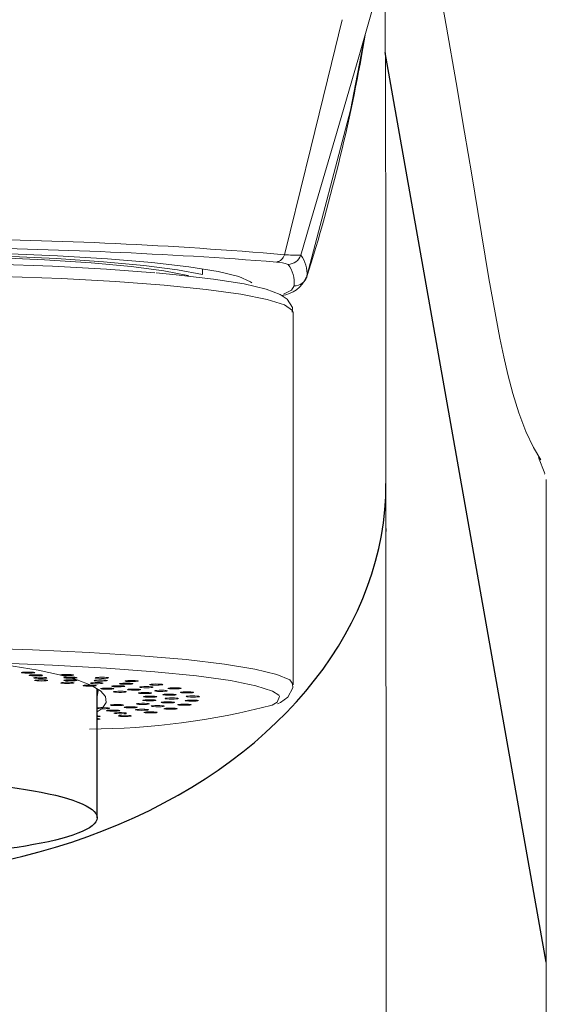
# Model space of a CAD drawing. Extents: x -562 to 487, y -742 to 742.
# Drawn here: x -212 to -192, y 80 to 117 of the extents above; entities that cross this region are included whole.
import ezdxf

# ---------------------------------------------------------------- set-up
doc = ezdxf.new("R2010")
doc.units = 0
doc.header["$LTSCALE"] = 25
doc.layers.add('200388', color=7, linetype='CONTINUOUS')

msp = doc.modelspace()

# ---------------------------------------------------------------- linework, layer by layer
at = {"layer": '200388', "color": 2}
for p, q in [((-191.96326056, 81.94711626), (-197.99325236, 116.02408726)), ((-208.79048722, 87.35429725), (-208.79048722, 92.18255018))]:
    msp.add_line(p, q, dxfattribs=at)
at = {"layer": '200388', "color": 2, "lineweight": 15}
for p, q in [((-204.84048722, 107.70862107), (-204.84048722, 107.91502529)), ((-200.9305657, 107.63530353), (-200.93620323, 107.59713806)), ((-201.44048722, 92.33527122), (-201.44048722, 106.28199699)), ((-191.96326056, 62.23895007), (-191.96326056, 100.01825851))]:
    msp.add_line(p, q, dxfattribs=at)
at = {"layer": '200388', "color": 2, "lineweight": 15, "flags": 128}
for points in [[(-192.16632331, 100.76646823), (-192.44498354, 101.22779634), (-192.73506908, 101.82017928), (-192.9912883, 102.51617775), (-193.21294616, 103.24960123), (-193.39987117, 103.96350987), (-193.55563122, 104.62561917), (-193.7060709, 105.32476791), (-194.11822388, 107.55893755), (-194.53124267, 110.0681337), (-194.75874482, 111.43177788), (-195.02966989, 113.04012903), (-195.34508344, 114.891063), (-195.70525443, 116.97585553), (-196.11048726, 119.28399562), (-196.55271047, 121.75549105), (-197.03921545, 124.41364125), (-197.57041574, 127.23904563), (-198.14451419, 130.20971008)], [(-197.96823303, 99.85750997), (-197.96998087, 102.07255771), (-197.97220917, 104.70774883), (-197.97755697, 109.51468663), (-197.98507259, 113.55680754), (-197.99011705, 115.2733348), (-197.99638768, 116.77483972), (-198.00424974, 118.05017455), (-198.01771843, 119.36194194)], [(-198.778527, 116.57983577), (-199.30336983, 113.86221413), (-200.93056465, 107.63530707)], [(-232.93978284, 107.26552234), (-232.84151857, 107.42812148), (-232.40428965, 107.62461158), (-231.62804147, 107.8129819), (-230.53096861, 107.98881719), (-229.13878554, 108.14799602), (-227.48412386, 108.28678738), (-225.60576741, 108.4019381), (-223.5477433, 108.49074916), (-221.35828985, 108.55113891), (-219.08872601, 108.58169185), (-216.79224843, 108.58169185), (-214.52268459, 108.55113891), (-212.33323114, 108.49074916), (-210.27520703, 108.4019381), (-208.39685059, 108.28678738), (-206.7421889, 108.14799602), (-205.35000583, 107.98881719), (-204.25293297, 107.8129819), (-203.47668479, 107.62461158), (-203.03945587, 107.42812148), (-202.99800449, 107.39256878)], [(-231.7346621, 107.48665138), (-231.52392856, 107.57362422), (-230.81846084, 107.75681716), (-229.79001341, 107.92800616), (-228.46437975, 108.08289782), (-226.87480675, 108.21760743), (-225.06116094, 108.32875649), (-223.06892856, 108.41355737), (-220.94807482, 108.46988328), (-218.75179075, 108.49632154), (-216.53515919, 108.4922091), (-214.35377326, 108.45764908), (-212.26234216, 108.39350827), (-210.31331898, 108.3013953), (-208.55558527, 108.18362038), (-207.03322499, 108.04313729), (-205.78441895, 107.88346937), (-204.84048722, 107.70862107)], [(-230.60446052, 107.6323678), (-230.55304152, 107.64604132), (-229.68653761, 107.8219227), (-228.49975787, 107.98297833), (-227.02506186, 108.12481678), (-225.30265963, 108.24357056), (-223.37951538, 108.33600167), (-221.30806688, 108.39958981), (-219.14479566, 108.43260114), (-216.94868694, 108.43413556), (-214.77962132, 108.40415122), (-212.69674203, 108.3434657), (-210.75684227, 108.25373369), (-209.01281668, 108.13740189), (-207.51221905, 107.99764227), (-206.2959657, 107.83826563), (-205.39721981, 107.66361763), (-205.35488342, 107.6529875)], [(-192.03131345, 100.22045255), (-192.02135586, 100.25272618), (-192.25069317, 100.84908724)], [(-195.64976752, -10.65594042), (-197.02984042, 0.46147322), (-197.79524229, 11.42850434), (-197.95831129, 22.24317482), (-197.95954064, 32.88093498), (-197.96081282, 43.33371958), (-197.96212599, 53.60243758), (-197.96427362, 69.36929664), (-197.96652742, 84.68737742), (-197.96893076, 99.85750997)], [(-197.96913966, 97.93376598), (-197.9635436, 98.1822839), (-197.96909017, 98.21189708)], [(-234.44026886, 92.34266968), (-234.37172737, 92.46642098), (-233.97752872, 92.67353544), (-233.24152837, 92.87344039), (-232.1794129, 93.06187519), (-230.81381945, 93.23482369), (-229.17385327, 93.3885998), (-227.2944674, 93.51992603), (-225.21571768, 93.6260034), (-222.98190905, 93.70457106), (-220.64065127, 93.75395446), (-218.24184418, 93.7731011), (-215.83661419, 93.76160289), (-213.4762246, 93.7197049), (-211.21098302, 93.6483001), (-209.08916913, 93.54891038), (-207.15600573, 93.42365404), (-205.45269482, 93.27520071), (-204.01553953, 93.10671442), (-202.87517032, 92.92178615), (-202.05589219, 92.72435734), (-201.57516662, 92.51863583), (-201.44088765, 92.34528995)], [(-224.65811713, 92.91818442), (-223.70282299, 93.06325357), (-222.64470188, 93.18491802), (-221.50263602, 93.28100667), (-220.29700558, 93.34980481), (-219.04932508, 93.39008473), (-217.78185941, 93.40112765), (-216.51722651, 93.38273649), (-215.27799379, 93.33523946), (-214.0862754, 93.25948413), (-212.96333756, 93.15682236), (-211.92921914, 93.02908616), (-211.002374, 92.87855497), (-210.19934172, 92.70791504), (-209.53445243, 92.52021143), (-209.01957108, 92.31879372), (-208.66388576, 92.10725622), (-208.47374366, 91.88937381), (-208.4525379, 91.66903461), (-208.60064687, 91.45017059), (-208.79048722, 91.3214215)], [(-201.98500519, 91.94112671), (-202.21942365, 92.0964261), (-202.83835394, 92.29774534), (-203.79464092, 92.48877618), (-205.06692274, 92.6652513), (-206.62677872, 92.82322854), (-208.43936425, 92.95917894), (-210.46418917, 93.07006561), (-212.65602223, 93.15341151), (-214.96590151, 93.20735484), (-217.34222811, 93.23069059), (-219.73191884, 93.22289748), (-222.08159194, 93.18414959), (-224.33875961, 93.1153125), (-226.45300044, 93.01792389), (-228.3770858, 92.89415928), (-230.06803479, 92.74678337), (-231.48807441, 92.57908828), (-232.60548331, 92.39482005), (-233.39530044, 92.19809493), (-233.83988258, 91.99330742), (-233.91617685, 91.91401641)], [(-211.15945994, 92.77846666), (-211.22504607, 92.77217361), (-211.31327129, 92.76854708), (-211.41070412, 92.76813919), (-211.50251128, 92.77101203), (-211.57471598, 92.77672824), (-211.6163257, 92.78441757), (-211.62100573, 92.7929094), (-211.58804359, 92.80091092), (-211.52245746, 92.80720398), (-211.43423224, 92.8108305), (-211.33679941, 92.81123839), (-211.24499225, 92.80836555), (-211.17278755, 92.80264935), (-211.13117783, 92.79496001), (-211.1264978, 92.78646818), (-211.15945994, 92.77846666)], [(-210.8814608, 92.67783222), (-210.8421748, 92.68561385), (-210.84004687, 92.69411345), (-210.87540094, 92.70203702), (-210.9428547, 92.70817829), (-211.0321389, 92.71160229), (-211.12966085, 92.71178775), (-211.22057371, 92.70870644), (-211.29103682, 92.70282746), (-211.33032281, 92.69504583), (-211.33245074, 92.68654623), (-211.29709667, 92.67862265), (-211.22964292, 92.67248139), (-211.14035871, 92.66905739), (-211.04283676, 92.66887192), (-210.9519239, 92.67195323), (-210.8814608, 92.67783222)], [(-211.11785135, 92.60610607), (-211.16326979, 92.59858224), (-211.17219533, 92.59011628), (-211.14326914, 92.58199707), (-211.08089496, 92.57546066), (-210.9945687, 92.57150219), (-210.89743274, 92.57072427), (-210.80427517, 92.57324536), (-210.72927837, 92.57868163), (-210.68385993, 92.58620545), (-210.67493439, 92.59467141), (-210.70386058, 92.60279063), (-210.76623476, 92.60932703), (-210.85256102, 92.61328551), (-210.94969698, 92.61406342), (-211.04285455, 92.61154234), (-211.11785135, 92.60610607)], [(-209.72236574, 92.687054), (-209.79736254, 92.68161773), (-209.89052012, 92.67909665), (-209.98765607, 92.67987456), (-210.07398233, 92.68383304), (-210.13635651, 92.69036944), (-210.16528271, 92.69848866), (-210.15635717, 92.70695461), (-210.11093873, 92.71447844), (-210.03594192, 92.71991471), (-209.94278435, 92.72243579), (-209.8456484, 92.72165788), (-209.75932214, 92.7176994), (-209.69694796, 92.711163), (-209.66802176, 92.70304378), (-209.6769473, 92.69457783), (-209.72236574, 92.687054)], [(-209.60776839, 92.58402687), (-209.55643877, 92.59125624), (-209.54075911, 92.59964731), (-209.5631165, 92.60792261), (-209.62010723, 92.6148223), (-209.70305497, 92.61929598), (-209.79933169, 92.62066255), (-209.89428013, 92.61871397), (-209.97344524, 92.6137469), (-210.02477487, 92.60651753), (-210.04045452, 92.59812646), (-210.01809714, 92.58985116), (-209.96110641, 92.58295147), (-209.87815866, 92.5784778), (-209.78188194, 92.57711122), (-209.68693351, 92.5790598), (-209.60776839, 92.58402687)], [(-208.44522793, 92.57909939), (-208.52817568, 92.57462572), (-208.6244524, 92.57325914), (-208.71940084, 92.57520772), (-208.79856595, 92.58017479), (-208.84989557, 92.58740416), (-208.86557523, 92.59579523), (-208.84321784, 92.60407053), (-208.78622712, 92.61097023), (-208.70327937, 92.6154439), (-208.60700265, 92.61681047), (-208.51205421, 92.61486189), (-208.4328891, 92.60989483), (-208.38155948, 92.60266545), (-208.36587982, 92.59427438), (-208.38823721, 92.58599908), (-208.44522793, 92.57909939)], [(-210.69896577, 92.48204019), (-210.64763615, 92.48926956), (-210.63195649, 92.49766063), (-210.65431388, 92.50593593), (-210.7113046, 92.51283562), (-210.79425235, 92.5173093), (-210.89052907, 92.51867587), (-210.9854775, 92.51672729), (-211.06464262, 92.51176022), (-211.11597224, 92.50453085), (-211.1316519, 92.49613978), (-211.10929451, 92.48786448), (-211.05230378, 92.48096479), (-210.96935604, 92.47649112), (-210.87307932, 92.47512454), (-210.77813088, 92.47707312), (-210.69896577, 92.48204019)], [(-209.73969642, 92.38792666), (-209.67732224, 92.39446306), (-209.64839605, 92.40258228), (-209.65732159, 92.41104823), (-209.70274003, 92.41857206), (-209.77773683, 92.42400833), (-209.8708944, 92.42652941), (-209.96803036, 92.4257515), (-210.05435662, 92.42179302), (-210.1167308, 92.41525662), (-210.14565699, 92.4071374), (-210.13673145, 92.39867145), (-210.09131301, 92.39114762), (-210.01631621, 92.38571135), (-209.92315864, 92.38319027), (-209.82602268, 92.38396818), (-209.73969642, 92.38792666)], [(-209.95639304, 92.51586611), (-210.01338377, 92.50896641), (-210.03574115, 92.50069111), (-210.02006149, 92.49230004), (-209.96873187, 92.48507067), (-209.88956676, 92.4801036), (-209.79461832, 92.47815503), (-209.6983416, 92.4795216), (-209.61539386, 92.48399527), (-209.55840313, 92.49089496), (-209.53604574, 92.49917027), (-209.5517254, 92.50756134), (-209.60305502, 92.51479071), (-209.68222014, 92.51975778), (-209.77716857, 92.52170635), (-209.87344529, 92.52033978), (-209.95639304, 92.51586611)], [(-208.94004614, 92.28309335), (-208.86784144, 92.28880956), (-208.82623173, 92.29649889), (-208.82155169, 92.30499072), (-208.85451383, 92.31299224), (-208.92009996, 92.3192853), (-209.00832518, 92.32291182), (-209.10575801, 92.32331972), (-209.19756518, 92.32044688), (-209.26976987, 92.31473067), (-209.31137959, 92.30704133), (-209.31605962, 92.2985495), (-209.28309748, 92.29054798), (-209.21751136, 92.28425493), (-209.12928613, 92.2806284), (-209.03185331, 92.28022051), (-208.94004614, 92.28309335)], [(-208.95033604, 92.41241618), (-209.01778979, 92.40627491), (-209.05314387, 92.39835133), (-209.05101593, 92.38985174), (-209.01172994, 92.3820701), (-208.94126683, 92.37619112), (-208.85035397, 92.37310981), (-208.75283202, 92.37329527), (-208.66354782, 92.37671927), (-208.59609407, 92.38286054), (-208.56073999, 92.39078412), (-208.56286793, 92.39928371), (-208.60215392, 92.40706534), (-208.67261702, 92.41294433), (-208.76352988, 92.41602564), (-208.86105183, 92.41584017), (-208.95033604, 92.41241618)], [(-208.49626288, 92.47568487), (-208.4338887, 92.48222128), (-208.40496251, 92.49034049), (-208.41388805, 92.49880645), (-208.45930649, 92.50633028), (-208.53430329, 92.51176655), (-208.62746087, 92.51428763), (-208.72459682, 92.51350972), (-208.81092308, 92.50955124), (-208.87329726, 92.50301484), (-208.90222346, 92.49489562), (-208.89329791, 92.48642967), (-208.84787947, 92.47890584), (-208.77288267, 92.47346957), (-208.6797251, 92.47094848), (-208.58258915, 92.4717264), (-208.49626288, 92.47568487)], [(-208.1192621, 92.29776981), (-208.19586597, 92.2925065), (-208.24352861, 92.28508887), (-208.25499381, 92.27664618), (-208.22851611, 92.26846375), (-208.16812649, 92.26178728), (-208.08301872, 92.25763321), (-207.9861497, 92.25663395), (-207.89226685, 92.25894164), (-207.81566298, 92.26420494), (-207.76800035, 92.27162257), (-207.75653514, 92.28006526), (-207.78301284, 92.28824769), (-207.84340246, 92.29492416), (-207.92851023, 92.29907823), (-208.02537925, 92.30007749), (-208.1192621, 92.29776981)], [(-207.56857846, 92.35491499), (-207.49637376, 92.3606312), (-207.45476405, 92.36832053), (-207.45008401, 92.37681236), (-207.48304615, 92.38481389), (-207.54863228, 92.39110694), (-207.6368575, 92.39473346), (-207.73429033, 92.39514136), (-207.8260975, 92.39226852), (-207.89830219, 92.38655231), (-207.93991191, 92.37886297), (-207.94459194, 92.37037114), (-207.9116298, 92.36236962), (-207.84604367, 92.35607657), (-207.75781845, 92.35245004), (-207.66038562, 92.35204215), (-207.56857846, 92.35491499)], [(-207.35290455, 92.45670404), (-207.44218875, 92.45328004), (-207.5397107, 92.45309458), (-207.63062356, 92.45617589), (-207.70108667, 92.46205487), (-207.74037266, 92.4698365), (-207.74250059, 92.4783361), (-207.70714652, 92.48625968), (-207.63969277, 92.49240094), (-207.55040856, 92.49582494), (-207.45288661, 92.49601041), (-207.36197375, 92.49292909), (-207.29151064, 92.48705011), (-207.25222465, 92.47926848), (-207.25009672, 92.47076888), (-207.28545079, 92.46284531), (-207.35290455, 92.45670404)], [(-206.84277144, 92.22406786), (-206.76214161, 92.22885262), (-206.70865826, 92.23596241), (-206.69046374, 92.24431483), (-206.71032801, 92.2526383), (-206.76522691, 92.25966565), (-206.84680257, 92.26432704), (-206.94263586, 92.26591279), (-207.038137, 92.26418151), (-207.11876683, 92.25939675), (-207.17225019, 92.25228696), (-207.1904447, 92.24393454), (-207.17058044, 92.23561107), (-207.11568154, 92.22858372), (-207.03410587, 92.22392234), (-206.93827259, 92.22233658), (-206.84277144, 92.22406786)], [(-206.46665641, 92.32225024), (-206.56053926, 92.31994256), (-206.65740829, 92.32094182), (-206.74251605, 92.32509589), (-206.80290567, 92.33177236), (-206.82938337, 92.33995479), (-206.81791817, 92.34839748), (-206.77025553, 92.35581511), (-206.69365166, 92.36107841), (-206.59976881, 92.3633861), (-206.50289979, 92.36238684), (-206.41779203, 92.35823276), (-206.35740241, 92.3515563), (-206.3309247, 92.34337387), (-206.34238991, 92.33493118), (-206.39005255, 92.32751355), (-206.46665641, 92.32225024)], [(-205.80373334, 92.17835499), (-205.90038752, 92.17720854), (-205.99471817, 92.17937307), (-206.07236431, 92.18451905), (-206.12150503, 92.19186305), (-206.13465908, 92.20028701), (-206.10982389, 92.20850847), (-206.05078039, 92.21527578), (-205.96651742, 92.21955867), (-205.86986325, 92.22070513), (-205.7755326, 92.2185406), (-205.69788645, 92.21339462), (-205.64874574, 92.20605061), (-205.63559168, 92.19762665), (-205.66042687, 92.18940519), (-205.71947037, 92.18263788), (-205.80373334, 92.17835499)], [(-202.03533735, 91.62371707), (-201.922423, 91.66507455), (-201.64061214, 91.86746338), (-201.45233693, 92.21436901), (-201.4760752, 92.37487357)], [(-208.79048722, 91.8821059), (-208.78883575, 91.88376916), (-208.74596611, 92.10168519), (-208.77527392, 92.18570777)], [(-208.31557921, 92.16958073), (-208.23494938, 92.17436548), (-208.18146602, 92.18147527), (-208.16327151, 92.18982769), (-208.18313577, 92.19815116), (-208.23803467, 92.20517852), (-208.31961034, 92.2098399), (-208.41544362, 92.21142565), (-208.51094477, 92.20969437), (-208.5915746, 92.20490961), (-208.64505795, 92.19779983), (-208.66325247, 92.18944741), (-208.6433882, 92.18112393), (-208.5884893, 92.17409658), (-208.50691364, 92.1694352), (-208.41108035, 92.16784944), (-208.31557921, 92.16958073)], [(-207.87845016, 92.04959818), (-207.79096456, 92.05335835), (-207.72664857, 92.05975021), (-207.6952937, 92.06780065), (-207.70167346, 92.07628407), (-207.74481658, 92.08390894), (-207.81815492, 92.08951445), (-207.91052337, 92.09224721), (-208.00785968, 92.09169117), (-208.09534528, 92.087931), (-208.15966127, 92.08153915), (-208.19101613, 92.0734887), (-208.18463638, 92.06500529), (-208.14149325, 92.05738041), (-208.06815492, 92.05177491), (-207.97578647, 92.04904215), (-207.87845016, 92.04959818)], [(-207.47934714, 92.17415846), (-207.56361011, 92.16987556), (-207.62265361, 92.16310826), (-207.6474888, 92.1548868), (-207.63433475, 92.14646283), (-207.58519403, 92.13911883), (-207.50754789, 92.13397285), (-207.41321724, 92.13180832), (-207.31656306, 92.13295477), (-207.23230009, 92.13723767), (-207.17325659, 92.14400498), (-207.1484214, 92.15222643), (-207.16157546, 92.1606504), (-207.21071617, 92.1679944), (-207.28836232, 92.17314038), (-207.38269297, 92.17530491), (-207.47934714, 92.17415846)], [(-207.04304637, 92.04398809), (-207.13332837, 92.04076896), (-207.20260352, 92.0347837), (-207.2403253, 92.0269435), (-207.24075092, 92.01844196), (-207.20381558, 92.01057336), (-207.13514235, 92.00453563), (-207.04518611, 92.00124796), (-206.94764188, 92.00121087), (-206.85735988, 92.00443), (-206.78808473, 92.01041526), (-206.75036295, 92.01825547), (-206.74993733, 92.02675701), (-206.78687267, 92.0346256), (-206.8555459, 92.04066333), (-206.94550214, 92.043951), (-207.04304637, 92.04398809)], [(-206.8188519, 91.90979232), (-206.91339568, 91.90769962), (-206.99155411, 91.90261289), (-207.04142828, 91.89530654), (-207.05542529, 91.8868929), (-207.03141423, 91.87865287), (-206.97305056, 91.87184091), (-206.88921962, 91.86749409), (-206.79268392, 91.86627417), (-206.69814013, 91.86836687), (-206.6199817, 91.8734536), (-206.57010754, 91.88075995), (-206.55611052, 91.88917359), (-206.58012159, 91.89741362), (-206.63848526, 91.90422558), (-206.72231619, 91.9085724), (-206.8188519, 91.90979232)], [(-206.33296884, 92.08569029), (-206.24548324, 92.08945046), (-206.18116725, 92.09584232), (-206.14981238, 92.10389276), (-206.15619214, 92.11237617), (-206.19933526, 92.12000105), (-206.2726736, 92.12560656), (-206.36504205, 92.12833931), (-206.46237836, 92.12778328), (-206.54986395, 92.12402311), (-206.61417995, 92.11763125), (-206.64553481, 92.10958081), (-206.63915505, 92.10109739), (-206.59601193, 92.09347252), (-206.5226736, 92.08786701), (-206.43030514, 92.08513426), (-206.33296884, 92.08569029)], [(-206.04909337, 91.94247562), (-205.95645482, 91.94513802), (-205.88255802, 91.95068754), (-205.8386531, 91.95827931), (-205.83142417, 91.96675755), (-205.86197178, 91.97483153), (-205.92564534, 91.98127206), (-206.01275111, 91.98509863), (-206.11002804, 91.98572867), (-206.2026666, 91.98306627), (-206.2765634, 91.97751675), (-206.32046832, 91.96992499), (-206.32769725, 91.96144674), (-206.29714963, 91.95337276), (-206.23347608, 91.94693223), (-206.1463703, 91.94310566), (-206.04909337, 91.94247562)], [(-205.37703838, 92.02781903), (-205.47458262, 92.02785612), (-205.56453886, 92.03114379), (-205.63321209, 92.03718152), (-205.67014743, 92.04505011), (-205.66972181, 92.05355165), (-205.63200002, 92.06139186), (-205.56272488, 92.06737712), (-205.47244288, 92.07059625), (-205.37489865, 92.07055916), (-205.28494241, 92.06727149), (-205.21626918, 92.06123376), (-205.17933384, 92.05336516), (-205.17975946, 92.04486362), (-205.21748124, 92.03702342), (-205.28675639, 92.03103816), (-205.37703838, 92.02781903)], [(-205.19487666, 91.87357238), (-205.29141237, 91.8747923), (-205.3752433, 91.87913912), (-205.43360697, 91.88595107), (-205.45761804, 91.89419111), (-205.44362103, 91.90260475), (-205.39374686, 91.9099111), (-205.31558843, 91.91499783), (-205.22104464, 91.91709053), (-205.12450894, 91.91587061), (-205.040678, 91.91152379), (-204.98231433, 91.90471183), (-204.95830327, 91.8964718), (-204.97230028, 91.88805816), (-205.02217445, 91.88075181), (-205.10033288, 91.87566508), (-205.19487666, 91.87357238)], [(-202.22872437, 91.57367353), (-202.04109186, 91.68104032), (-201.95167594, 91.88931559), (-201.98500519, 91.94112671)], [(-208.11582592, 91.55259962), (-208.01877156, 91.55174786), (-207.92536511, 91.55419799), (-207.84982685, 91.55957701), (-207.80365681, 91.56706601), (-207.79388395, 91.57552486), (-207.8219961, 91.58366577), (-207.88371344, 91.59024936), (-207.96964007, 91.59427334), (-208.06669443, 91.59512511), (-208.16010089, 91.59267497), (-208.23563914, 91.58729595), (-208.28180919, 91.57980695), (-208.29158205, 91.5713481), (-208.26346989, 91.5632072), (-208.20175255, 91.5566236), (-208.11582592, 91.55259962)], [(-207.44147348, 91.50925845), (-207.5376097, 91.51069819), (-207.63274963, 91.5088219), (-207.71240906, 91.50391524), (-207.76446057, 91.49672518), (-207.7809798, 91.48834635), (-207.75945183, 91.48005436), (-207.70315411, 91.47311159), (-207.62065745, 91.468575), (-207.52452123, 91.46713525), (-207.4293813, 91.46901154), (-207.34972187, 91.47391821), (-207.29767036, 91.48110827), (-207.28115113, 91.48948709), (-207.3026791, 91.49777908), (-207.35897682, 91.50472186), (-207.44147348, 91.50925845)], [(-207.02002323, 91.63979995), (-207.1175229, 91.64005958), (-207.20874081, 91.63704753), (-207.27978988, 91.63122236), (-207.31985351, 91.62347091), (-207.3228324, 91.61497325), (-207.28827302, 91.60702309), (-207.22143674, 91.60083075), (-207.13249876, 91.59733898), (-207.0349991, 91.59707935), (-206.94378118, 91.6000914), (-206.87273212, 91.60591656), (-206.83266848, 91.61366802), (-206.8296896, 91.62216568), (-206.86424897, 91.63011584), (-206.93108526, 91.63630817), (-207.02002323, 91.63979995)], [(-206.8111274, 91.77418311), (-206.90809279, 91.77325757), (-206.99361324, 91.76916838), (-207.05466905, 91.7625381), (-207.08196501, 91.75437612), (-207.07134557, 91.74592503), (-207.02442745, 91.73847143), (-206.94835349, 91.73315007), (-206.85470527, 91.73077107), (-206.75773989, 91.73169661), (-206.67221943, 91.7357858), (-206.61116363, 91.74241608), (-206.58386766, 91.75057806), (-206.5944871, 91.75902915), (-206.64140523, 91.76648275), (-206.71747918, 91.77180411), (-206.8111274, 91.77418311)], [(-206.58573831, 91.51182862), (-206.48868395, 91.51097686), (-206.3952775, 91.513427), (-206.31973924, 91.51880602), (-206.2735692, 91.52629502), (-206.26379634, 91.53475386), (-206.29190849, 91.54289477), (-206.35362583, 91.54947836), (-206.43955246, 91.55350235), (-206.53660683, 91.55435411), (-206.63001328, 91.55190397), (-206.70555153, 91.54652495), (-206.75172158, 91.53903595), (-206.76149444, 91.53057711), (-206.73338229, 91.5224362), (-206.67166494, 91.51585261), (-206.58573831, 91.51182862)], [(-206.17672017, 91.65272495), (-206.07925021, 91.65305873), (-205.99066524, 91.65661801), (-205.92445151, 91.66286094), (-205.89068947, 91.67083709), (-205.89451907, 91.67933216), (-205.9353573, 91.68705285), (-206.00698691, 91.69282375), (-206.09850293, 91.69576631), (-206.19597289, 91.69543254), (-206.28455786, 91.69187325), (-206.35077159, 91.68563032), (-206.38453364, 91.67765417), (-206.38070403, 91.66915911), (-206.3398658, 91.66143842), (-206.26823619, 91.65566751), (-206.17672017, 91.65272495)], [(-205.99667037, 91.79721138), (-205.90068196, 91.79872418), (-205.81864267, 91.80332334), (-205.76304224, 91.81030868), (-205.74234534, 91.81861672), (-205.75970287, 91.82698266), (-205.81247231, 91.83413286), (-205.89262, 91.83897876), (-205.98794416, 91.84078261), (-206.08393257, 91.8392698), (-206.16597186, 91.83467064), (-206.22157228, 91.82768531), (-206.24226919, 91.81937726), (-206.22491166, 91.81101132), (-206.17214221, 91.80386113), (-206.09199453, 91.79901523), (-205.99667037, 91.79721138)], [(-205.57350666, 91.56596973), (-205.66244463, 91.56946151), (-205.72928092, 91.57565384), (-205.7638403, 91.58360401), (-205.76086141, 91.59210167), (-205.72079777, 91.59985312), (-205.64974871, 91.60567829), (-205.5585308, 91.60869034), (-205.46103113, 91.60843071), (-205.37209316, 91.60493893), (-205.30525687, 91.5987466), (-205.27069749, 91.59079643), (-205.27367638, 91.58229878), (-205.31374002, 91.57454732), (-205.38478908, 91.56872216), (-205.47600699, 91.56571011), (-205.57350666, 91.56596973)], [(-205.26079376, 91.71861727), (-205.35444197, 91.72099627), (-205.43051593, 91.72631764), (-205.47743406, 91.73377123), (-205.48805349, 91.74222232), (-205.46075753, 91.7503843), (-205.39970172, 91.75701459), (-205.31418127, 91.76110377), (-205.21721588, 91.76202932), (-205.12356767, 91.75965032), (-205.04749371, 91.75432895), (-205.00057558, 91.74687535), (-204.98995615, 91.73842426), (-205.01725211, 91.73026228), (-205.07830792, 91.723632), (-205.16382837, 91.71954282), (-205.26079376, 91.71861727)], [(-208.66585619, 91.43619854), (-208.57110647, 91.43417782), (-208.47469659, 91.43547112), (-208.39130407, 91.43988153), (-208.33362468, 91.44673762), (-208.31043957, 91.4549956), (-208.32527847, 91.46339828), (-208.37588229, 91.47066641), (-208.45454706, 91.4756935), (-208.54929678, 91.47771422), (-208.64570666, 91.47642092), (-208.72909918, 91.47201051), (-208.78677857, 91.46515442), (-208.79048722, 91.46442684)], [(-208.79048722, 91.4474652), (-208.74452096, 91.44122563), (-208.66585619, 91.43619854)], [(-208.79048722, 91.13533489), (-208.73303034, 91.13958626), (-208.68462682, 91.14696736), (-208.67231672, 91.15540101), (-208.69797415, 91.16360327), (-208.75769298, 91.17032541), (-208.79048722, 91.17242729)], [(-208.06727508, 91.38509944), (-208.16017668, 91.38769128), (-208.25738683, 91.38698728), (-208.34410615, 91.38309461), (-208.40713241, 91.37660589), (-208.43687045, 91.36850899), (-208.42879291, 91.36003656), (-208.38412953, 91.35247848), (-208.30967989, 91.34698538), (-208.21677829, 91.34439354), (-208.11956815, 91.34509754), (-208.03284883, 91.34899021), (-207.96982256, 91.35547892), (-207.94008452, 91.36357583), (-207.94816206, 91.37204825), (-207.99282545, 91.37960634), (-208.06727508, 91.38509944)], [(-208.05453369, 91.25165251), (-207.96393282, 91.24850218), (-207.86639601, 91.24861346), (-207.77677237, 91.25196942), (-207.70870629, 91.25805915), (-207.67256021, 91.26595554), (-207.67383703, 91.27445643), (-207.71234239, 91.28226764), (-207.78221417, 91.28819999), (-207.87281505, 91.29135033), (-207.97035186, 91.29123905), (-208.05997549, 91.28788309), (-208.12804158, 91.28179336), (-208.16418766, 91.27389697), (-208.16291083, 91.26539608), (-208.12440548, 91.25758486), (-208.05453369, 91.25165251)], [(-207.90833822, 91.1510141), (-207.97329176, 91.1573568), (-208.00545148, 91.16538308), (-207.99992138, 91.17387103), (-207.95754335, 91.18152843), (-207.88476906, 91.1871895), (-207.79267774, 91.18999241), (-207.69528947, 91.18951042), (-207.60743071, 91.18581694), (-207.54247718, 91.17947424), (-207.51031745, 91.17144795), (-207.51584756, 91.16296), (-207.55822559, 91.15530261), (-207.63099988, 91.14964154), (-207.72309119, 91.14683863), (-207.82047947, 91.14732061), (-207.90833822, 91.1510141)], [(-207.21576373, 91.37726476), (-207.12101401, 91.37524405), (-207.02460413, 91.37653734), (-206.94121161, 91.38094776), (-206.88353222, 91.38780384), (-206.86034711, 91.39606183), (-206.87518601, 91.4044645), (-206.92578983, 91.41173264), (-207.0044546, 91.41675973), (-207.09920432, 91.41878044), (-207.1956142, 91.41748715), (-207.27900672, 91.41307674), (-207.33668611, 91.40622065), (-207.35987122, 91.39796267), (-207.34503232, 91.38955999), (-207.2944285, 91.38229186), (-207.21576373, 91.37726476)], [(-206.91028836, 91.27937907), (-206.98473799, 91.28487217), (-207.02940138, 91.29243026), (-207.03747892, 91.30090268), (-207.00774088, 91.30899959), (-206.94471461, 91.3154883), (-206.85799529, 91.31938097), (-206.76078515, 91.32008497), (-206.66788355, 91.31749313), (-206.59343392, 91.31200003), (-206.54877053, 91.30444195), (-206.54069299, 91.29596952), (-206.57043103, 91.28787262), (-206.6334573, 91.2813839), (-206.72017662, 91.27749123), (-206.81738676, 91.27678723), (-206.91028836, 91.27937907)], [(-206.12692877, 91.41860088), (-206.20942543, 91.42313747), (-206.26572315, 91.43008024), (-206.28725111, 91.43837223), (-206.27073189, 91.44675106), (-206.21868038, 91.45394112), (-206.13902094, 91.45884779), (-206.04388102, 91.46072407), (-205.9477448, 91.45928433), (-205.86524814, 91.45474774), (-205.80895042, 91.44780496), (-205.78742245, 91.43951297), (-205.80394168, 91.43113415), (-205.85599319, 91.42394409), (-205.93565262, 91.41903742), (-206.03079255, 91.41716113), (-206.12692877, 91.41860088)], [(-208.79048722, 91.06978462), (-208.74809907, 91.06681866), (-208.69390588, 91.05974982), (-208.67487576, 91.05141156), (-208.69390588, 91.04307329), (-208.74809907, 91.03600445), (-208.79048722, 91.03303849)]]:
    msp.add_lwpolyline(points, dxfattribs=at)
at = {"layer": '200388', "color": 3, "lineweight": 15, "flags": 128}
for points in [[(-198.48574003, 117.60224158), (-198.95859246, 115.95105103), (-199.73021288, 113.28930799)], [(-201.77260902, 108.44348154), (-201.55780976, 109.30273857), (-200.77953051, 112.45043738), (-200.00780899, 115.61011806), (-199.60949325, 117.25073439)], [(-199.73021288, 113.28930799), (-199.8812755, 112.76820997), (-200.81584013, 109.59238878), (-201.16234359, 108.42596628)], [(-233.72710824, 107.00707769), (-233.39530044, 107.1410154), (-232.60548331, 107.33774052), (-231.48807441, 107.52200875), (-230.06803479, 107.68970384), (-228.3770858, 107.83707976), (-226.45300044, 107.96084436), (-224.33875961, 108.05823297), (-222.08159194, 108.12707006), (-219.73191884, 108.16581795), (-217.34222811, 108.17361106), (-214.96590151, 108.15027531), (-212.65602223, 108.09633198), (-210.46418917, 108.01298608), (-208.43936425, 107.90209941), (-206.62677872, 107.76614901)], [(-206.27322533, 107.29886587), (-208.096326, 107.43608676), (-210.12923788, 107.54871024), (-212.32863297, 107.63433593), (-214.647635, 107.69113886), (-217.03681845, 107.71790837), (-219.44526203, 107.71407393), (-221.82163396, 107.67971725), (-224.11528597, 107.6155706), (-226.27733288, 107.52300113), (-228.26169439, 107.40398182), (-230.02607729, 107.26104935), (-231.53287681, 107.09725008), (-232.74997816, 106.9160751), (-233.65144091, 106.72138585), (-234.21805197, 106.51733179), (-234.43773499, 106.30826198), (-234.44048722, 106.28199699)], [(-201.47759005, 106.29623851), (-201.46922852, 106.46926133), (-201.66724901, 106.77588297), (-201.93040632, 106.95636897), (-202.46216172, 107.15887487), (-203.28312377, 107.35060551), (-204.43350109, 107.53412188), (-205.822447, 107.69509244), (-206.58336542, 107.76616338)], [(-201.44048722, 106.28199699), (-201.46525178, 106.36075691), (-201.77239753, 106.56898797), (-202.42413804, 106.77110232), (-203.40658259, 106.96279223), (-204.69879209, 107.13997217), (-206.27322533, 107.29886587)], [(-201.80679575, 106.96446627), (-201.51399515, 107.11693127), (-201.41011856, 107.27819169)]]:
    msp.add_lwpolyline(points, dxfattribs=at)
at = {"layer": '200388', "color": 2, "lineweight": 15}
for centre, radius, start, end in [((-267.15913624, 128.41131415), 69.41561644, 342.5372547317, 350.3271344219), ((-201.99074289, 108.02059055), 1.11367719, 276.31918802, 337.776754091), ((-209.20815103, 118.26151034), 27.5853771, 270.281725923, 284.655808427)]:
    msp.add_arc(centre, radius, start, end, dxfattribs=at)
at = {"layer": '200388', "color": 3, "lineweight": 15}
for centre, radius, start, end in [((-215.47442033, -50.06576606), 159.10034949, 85.0595354242, 89.629443457), ((-216.27327086, -76.14679803), 184.86479192, 85.5939818492, 89.4545787256), ((-202.14735167, 108.55523928), 0.39105223, 281.219785145, 343.39408861), ((-202.10402911, 106.87252174), 1.29955222, 68.862139673, 88.555245839), ((-201.12997654, 120.19386634), 11.76794458, 266.869593178, 269.84241105), ((-201.63802488, 108.58674539), 0.50211812, 270.300273955, 341.324872392), ((-202.61290971, 107.37691016), 1.20681871, 355.307930044, 35.904623081), ((-202.0391738, 107.73962369), 1.11350679, 354.624471385, 38.05221498), ((-201.40951874, 107.77792942), 0.49973809, 269.931230216, 343.417163533)]:
    msp.add_arc(centre, radius, start, end, dxfattribs=at)
at = {"layer": '200388', "color": 2}
msp.add_ellipse((-217.94084729, 99.85750997), major_axis=(19.97191652, 0), ratio=0.7368819169, start_param=3.1383194677, end_param=6.2842561071, dxfattribs=at)
msp.add_ellipse((-217.94048722, 87.35429725), major_axis=(-9.15, 0), ratio=0.1641595902, dxfattribs=at)

doc.saveas('drawing.dxf')
